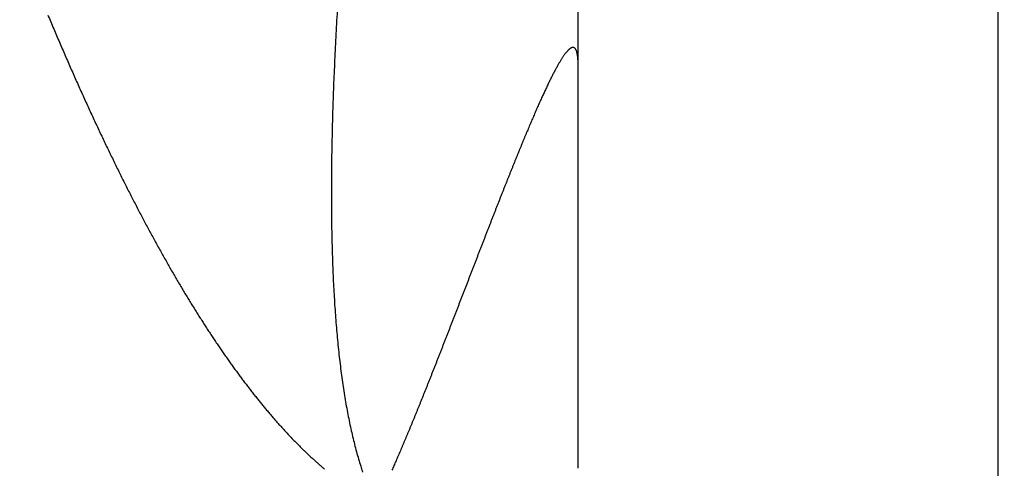
# Model space of a CAD drawing. Extents: x 14 to 1105, y 11 to 610.
# Drawn here: x 108 to 110, y 96 to 96 of the extents above; entities that cross this region are included whole.
import ezdxf

# ---------------------------------------------------------------- set-up
doc = ezdxf.new("R2010")
doc.units = 0
doc.linetypes.add('HIDDENNEW0', pattern=[4.5, 1.5, -1.5, 1.5])
doc.layers.add('MUOTOVIIVAT', color=40, linetype='HIDDENNEW0')
doc.layers.add('TANGVIIVATNONDEF', color=3, linetype='HIDDENNEW0')

msp = doc.modelspace()

# ---------------------------------------------------------------- linework, layer by layer
at = {"layer": 'MUOTOVIIVAT', "color": 150, "linetype": 'CONTINUOUS'}
msp.add_line((109.06125, 95.849559), (109.06125, 96.849559), dxfattribs=at)
for points in [[(109.06128, 105.22077, 0), (109.06128, 105.23613, -0.00000001), (109.06128, 105.25055, -0.00000005), (109.06128, 105.26399, -0.00000068)], [(109.06128, 105.04122, 0), (109.06128, 105.0647)], [(109.06131, 103.34947), (109.06131, 103.39427, -0.00000257), (109.0613, 103.43903, -0.00000264), (109.0613, 103.48376, -0.00000258), (109.0613, 103.52842, -0.00000236), (109.06129, 103.57299, -0.00000221), (109.06129, 103.61746, -0.00000207), (109.06129, 103.66178, -0.00000194), (109.06129, 103.70596, -0.00000179), (109.06128, 103.74996, -0.00000166), (109.06128, 103.79376, -0.00000151), (109.06128, 103.83734, -0.00000139), (109.06128, 103.88068, -0.00000124), (109.06128, 103.92375, -0.00000111), (109.06128, 103.96654, -0.00000096), (109.06128, 104.00901, -0.00000083), (109.06128, 104.05116, -0.00000068), (109.06128, 104.09296, -0.00000054), (109.06128, 104.13438, -0.00000039), (109.06128, 104.17541, -0.00000025), (109.06128, 104.21602, -0.00000008), (109.06128, 104.25618)]]:
    msp.add_lwpolyline(points, format="xyb", dxfattribs=at)
at = {"layer": 'TANGVIIVATNONDEF', "color": 150, "linetype": 'CONTINUOUS'}
for points in [[(109.56128, 104.31074, 0), (109.56128, 104.28466)], [(109.56128, 104.38606, 0), (109.56128, 104.36145)], [(109.56128, 104.47906, 0), (109.56128, 104.45664)], [(109.56125, 95.475737, 0), (109.56125, 95.464274)], [(109.56125, 95.43304, -0.00000001), (109.56125, 95.423679, -0.00000006), (109.56125, 95.414865)], [(109.56122, 96.819831, -0.00000155), (109.56122, 96.790207, -0.00000158), (109.56123, 96.760646, -0.00000156), (109.56123, 96.731153, -0.00000148), (109.56123, 96.701741, -0.00000143), (109.56123, 96.672416, -0.00000138), (109.56123, 96.643188, -0.00000134), (109.56124, 96.614062, -0.00000128), (109.56124, 96.585049, -0.00000124), (109.56124, 96.556153, -0.00000119), (109.56124, 96.527388, -0.00000114), (109.56124, 96.498755, -0.00000109), (109.56124, 96.470269, -0.00000105), (109.56125, 96.441931, -0.000001), (109.56125, 96.413756, -0.00000096), (109.56125, 96.385746, -0.00000091), (109.56125, 96.357915, -0.00000087), (109.56125, 96.330263, -0.00000082), (109.56125, 96.302808, -0.00000077), (109.56125, 96.275548, -0.00000072), (109.56125, 96.2485, -0.00000068), (109.56125, 96.221663, -0.00000063), (109.56125, 96.195055, -0.00000058), (109.56125, 96.168673, -0.00000053), (109.56125, 96.142537, -0.00000048), (109.56125, 96.116643, -0.00000043), (109.56125, 96.09101, -0.00000038), (109.56125, 96.065636, -0.00000032), (109.56125, 96.040539, -0.00000027), (109.56125, 96.015717, -0.00000021), (109.56125, 95.991189, -0.00000016), (109.56125, 95.966949, -0.00000009), (109.56125, 95.94302, -0.00000004), (109.56125, 95.919443), (109.56125, 95.896288), (109.56125, 95.873548), (109.56125, 95.851239), (109.56125, 95.82935)], [(109.56128, 103.96975, 0.00000007), (109.56128, 103.93895, 0.00000023), (109.56128, 103.90784, 0.00000036), (109.56128, 103.87646, 0.00000052), (109.56128, 103.8448, 0.00000064), (109.56128, 103.81291, 0.00000077), (109.56128, 103.78079, 0.00000091), (109.56128, 103.74843, 0.00000109), (109.56128, 103.71581, 0.00000116), (109.56128, 103.68315, 0.00000116), (109.56128, 103.65052, 0.00000147), (109.56128, 103.61721, 0.00000204), (109.56129, 103.58297, 0.00000154), (109.56129, 103.55074, 0.00000028), (109.56129, 103.52153, 0.00000262), (109.56129, 103.48387, 0.0000051), (109.5613, 103.42572, 0.00000252), (109.5613, 103.34947, 0.0000013)], [(109.56125, 95.406579, 0.00000025), (109.56125, 95.398849, -0.00000005), (109.56125, 95.391654, -0.00000119)], [(108.7185, 95.36893, 0.00000092), (108.71684, 95.361721, 0.00000065), (108.71518, 95.354511, 0.00000034), (108.71352, 95.347303, 0.00000007), (108.71186, 95.340096, -0.00000024), (108.71021, 95.332894, -0.00000051), (108.70855, 95.325697, -0.00000082), (108.70689, 95.318506, -0.00000109)], [(109.56125, 95.38502, 0.00000016), (109.56125, 95.378934, 0.0000055)], [(109.06123, 96.328305), (109.06122, 96.33021, 0.00340421), (109.0612, 96.332027, 0.00384882), (109.06114, 96.333753, 0.00415089), (109.06106, 96.335393, 0.00419633), (109.06096, 96.336944, 0.00446725), (109.06084, 96.338411, 0.00492526), (109.06069, 96.339791, 0.00549786), (109.06053, 96.341088, 0.00614273), (109.06034, 96.342299, 0.00693875), (109.06013, 96.343428, 0.0078313), (109.05989, 96.344473, 0.00895043), (109.05964, 96.345438, 0.01022467), (109.05937, 96.34632, 0.01183548), (109.05907, 96.347123, 0.01368211), (109.05876, 96.347844, 0.01601918), (109.05842, 96.348487, 0.01868089), (109.05807, 96.349051, 0.02197679), (109.05769, 96.349538, 0.02556693), (109.0573, 96.349946, 0.02966532), (109.05688, 96.350279, 0.03353293), (109.05645, 96.350534, 0.03699255), (109.05599, 96.350716, 0.0389959), (109.05552, 96.350822, 0.03927606), (109.05503, 96.350856, 0.03763377), (109.05451, 96.350814, 0.0344933), (109.05399, 96.350702, 0.03066658), (109.05344, 96.350516, 0.02657329), (109.05287, 96.350261, 0.0228484), (109.05228, 96.349933, 0.01945633), (109.05168, 96.349537, 0.01664942), (109.05106, 96.349071, 0.01422363), (109.05042, 96.348537, 0.01226749), (109.04977, 96.347935, 0.01059532), (109.04909, 96.347266, 0.00924578), (109.0484, 96.34653, 0.00808691), (109.0477, 96.345729, 0.0071417), (109.04697, 96.344862, 0.00632219), (109.04623, 96.343931, 0.00564466), (109.04547, 96.342936, 0.00505096), (109.0447, 96.341878, 0.00455326), (109.04391, 96.340757, 0.00411275), (109.04311, 96.339576, 0.00373855), (109.04228, 96.338332, 0.00340436), (109.04145, 96.337029, 0.00311697), (109.0406, 96.335665, 0.00285832), (109.03973, 96.334243, 0.00263338), (109.03885, 96.332762, 0.00242958), (109.03795, 96.331224, 0.0022505), (109.03704, 96.329628, 0.00208735), (109.03611, 96.327977, 0.0019426), (109.03517, 96.326269, 0.00181014), (109.03421, 96.324507, 0.00169155), (109.03324, 96.322689, 0.00158262), (109.03226, 96.320819, 0.00148429), (109.03126, 96.318895, 0.00139369), (109.03025, 96.31692, 0.00131127), (109.02923, 96.314892, 0.00123514), (109.02819, 96.312814, 0.00116536), (109.02714, 96.310685, 0.0011008), (109.02608, 96.308507, 0.00104119), (109.025, 96.306279, 0.00098597), (109.02392, 96.304004, 0.00093465), (109.02282, 96.301681, 0.00088705), (109.0217, 96.299311, 0.00084252), (109.02058, 96.296895, 0.00080121), (109.01944, 96.294433, 0.0007623), (109.0183, 96.291926, 0.0007262), (109.01714, 96.289376, 0.00069199), (109.01597, 96.286781, 0.00066027), (109.01478, 96.284144, 0.00063001), (109.01359, 96.281464, 0.00060196), (109.01239, 96.278744, 0.00057505), (109.01117, 96.275982, 0.00055012), (109.00995, 96.27318, 0.00052606), (109.00872, 96.270338, 0.0005038), (109.00747, 96.267458, 0.00048218), (109.00622, 96.26454, 0.0004622), (109.00495, 96.261584, 0.00044268), (109.00368, 96.258591, 0.00042468), (109.00239, 96.255563, 0.00040698), (109.0011, 96.252498, 0.00039068), (108.9998, 96.2494, 0.00037456), (108.99849, 96.246266, 0.00035975), (108.99717, 96.2431, 0.00034501), (108.99584, 96.2399, 0.00033149), (108.99451, 96.23667, 0.00031796), (108.99316, 96.233407, 0.00030558), (108.99181, 96.230113, 0.0002931), (108.99045, 96.22679, 0.00028172), (108.98908, 96.223437, 0.00027018), (108.98771, 96.220055, 0.00025968), (108.98632, 96.216646, 0.00024897), (108.98493, 96.213209, 0.00023924), (108.98354, 96.209746, 0.00022926), (108.98213, 96.206256, 0.00022022), (108.98072, 96.202742, 0.00021088), (108.97931, 96.199202, 0.00020245), (108.97788, 96.195639, 0.00019369), (108.97645, 96.192052, 0.00018579), (108.97502, 96.188443, 0.00017754), (108.97358, 96.184811, 0.00017013), (108.97213, 96.181159, 0.00016233), (108.97068, 96.177485, 0.00015534), (108.96922, 96.173793, 0.00014795), (108.96776, 96.17008, 0.00014134), (108.96629, 96.166349, 0.0001343), (108.96482, 96.1626, 0.00012803), (108.96334, 96.158834, 0.00012131), (108.96186, 96.155052, 0.00011533), (108.96038, 96.151253, 0.00010889), (108.95889, 96.14744, 0.00010317), (108.9574, 96.143612, 0.00009698), (108.9559, 96.13977, 0.00009149), (108.9544, 96.135915, 0.00008551), (108.95289, 96.132047, 0.00008022), (108.95139, 96.128167, 0.00007444), (108.94988, 96.124277, 0.00006932), (108.94836, 96.120376, 0.00006369), (108.94685, 96.116465, 0.00005872), (108.94533, 96.112545, 0.00005324), (108.94381, 96.108616, 0.00004839), (108.94229, 96.10468, 0.00004302), (108.94076, 96.100736, 0.00003827), (108.93923, 96.096787, 0.00003299), (108.93771, 96.092831, 0.00002833), (108.93618, 96.08887, 0.00002313), (108.93465, 96.084905, 0.00001853), (108.93311, 96.080937, 0.00001337), (108.93158, 96.076965, 0.00000881), (108.93005, 96.072991, 0.00000369), (108.92851, 96.069015, -0.00000084), (108.92698, 96.065038, -0.00000595), (108.92544, 96.06106, -0.00001048), (108.9239, 96.057083, -0.0000156), (108.92237, 96.053107, -0.00002014), (108.92083, 96.049133, -0.00002528), (108.9193, 96.045161, -0.00002986), (108.91776, 96.041192, -0.00003504), (108.91623, 96.037227, -0.00003967), (108.9147, 96.033266, -0.00004491), (108.91317, 96.02931, -0.00004961), (108.91164, 96.02536, -0.00005494), (108.91011, 96.021416, -0.00005973), (108.90858, 96.01748, -0.00006516), (108.90706, 96.013551, -0.00007007), (108.90553, 96.00963, -0.00007562), (108.90401, 96.005719, -0.00008066), (108.90249, 96.001817, -0.00008637), (108.90097, 95.997926, -0.00009157), (108.89946, 95.994046, -0.00009744), (108.89795, 95.990178, -0.00010283), (108.89644, 95.986322, -0.0001089), (108.89494, 95.982479, -0.0001145), (108.89343, 95.97865, -0.0001208), (108.89194, 95.974836, -0.00012664), (108.89044, 95.971037, -0.0001332), (108.88895, 95.967253, -0.0001393), (108.88746, 95.963486, -0.00014616), (108.88598, 95.959737, -0.00015257), (108.8845, 95.956005, -0.00015976), (108.88303, 95.952292, -0.00016652), (108.88156, 95.948597, -0.00017407), (108.8801, 95.944923, -0.00018122), (108.87864, 95.94127, -0.00018919), (108.87718, 95.937637, -0.00019678), (108.87573, 95.934027, -0.00020521), (108.87429, 95.930439, -0.00021329), (108.87285, 95.926874, -0.00022225), (108.87142, 95.923334, -0.00023088), (108.87, 95.919817, -0.00024042), (108.86858, 95.916327, -0.00024968), (108.86717, 95.912862, -0.00025988), (108.86576, 95.909424, -0.00026983), (108.86436, 95.906013, -0.00028077), (108.86297, 95.90263, -0.00029151), (108.86158, 95.899275, -0.00030329), (108.86021, 95.895951, -0.00031492), (108.85883, 95.892655, -0.00032764), (108.85747, 95.889392, -0.00034027), (108.85612, 95.886158, -0.00035407), (108.85477, 95.882958, -0.00036784), (108.85343, 95.879789, -0.00038285), (108.8521, 95.876655, -0.00039792), (108.85078, 95.873554, -0.0004143), (108.84946, 95.870488, -0.00043086), (108.84816, 95.867457, -0.00044883), (108.84686, 95.864463, -0.00046708), (108.84558, 95.861505, -0.00048683), (108.8443, 95.858585, -0.00050707), (108.84303, 95.855702, -0.00052901), (108.84177, 95.852859, -0.00055137), (108.84053, 95.850055, -0.00057529), (108.83929, 95.847292, -0.00060084)], [(108.77422, 96.394936, 0.00072986), (108.77332, 96.378967, 0.00075883), (108.77249, 96.363118, 0.00078725), (108.7717, 96.347389, 0.00081842), (108.77098, 96.331786, 0.00084917), (108.77032, 96.316308, 0.00088282), (108.76972, 96.300964, 0.0009162), (108.76918, 96.28575, 0.00095263), (108.7687, 96.270675, 0.00098899), (108.76829, 96.255736, 0.00102857), (108.76795, 96.240943, 0.00106828), (108.76767, 96.226293, 0.00111142), (108.76746, 96.211794, 0.00115493), (108.76733, 96.197443, 0.00120212), (108.76726, 96.18325, 0.00124996), (108.76727, 96.169212, 0.00130174), (108.76735, 96.155337, 0.00135452), (108.7675, 96.141622, 0.00141153), (108.76774, 96.128077, 0.00146995), (108.76805, 96.114698, 0.00153295), (108.76844, 96.101495, 0.00159783), (108.76891, 96.088464, 0.0016677), (108.76946, 96.075615, 0.00174003), (108.77009, 96.062943, 0.00181779), (108.77081, 96.050461, 0.0018987), (108.77162, 96.038161, 0.00198562), (108.77251, 96.026057, 0.00207641), (108.77349, 96.014142, 0.00217375), (108.77456, 96.002427, 0.00227623), (108.77572, 95.990908, 0.00238633), (108.77697, 95.979595, 0.00250153), (108.77831, 95.968484, 0.00262393), (108.77975, 95.957586, 0.00275735), (108.78129, 95.946895, 0.00290381), (108.78292, 95.936422, 0.00304555), (108.78465, 95.926164, 0.00318361), (108.78648, 95.916134, 0.00338418), (108.78842, 95.906315, 0.00364708), (108.79046, 95.896717, 0.00373342), (108.79259, 95.887373, 0.00365662), (108.7948, 95.878308, 0.0042799), (108.79718, 95.869361, 0.00546941), (108.79973, 95.860492, 0.00437484), (108.8022, 95.852304, 0.00143758), (108.80448, 95.845017, 0.00669396)], [(108.42965, 96.389465, 0.00053964), (108.43308, 96.381282, 0.00054612), (108.43651, 96.373154, 0.00055244), (108.43994, 96.365082, 0.00055914), (108.44337, 96.357064, 0.00056569), (108.4468, 96.349104, 0.00057262), (108.45022, 96.341197, 0.00057939), (108.45364, 96.333347, 0.00058656), (108.45706, 96.325552, 0.00059357), (108.46048, 96.317813, 0.00060099), (108.46389, 96.310129, 0.00060825), (108.46731, 96.302501, 0.00061593), (108.47072, 96.294928, 0.00062345), (108.47413, 96.287411, 0.00063141), (108.47753, 96.279949, 0.00063919), (108.48094, 96.272544, 0.00064744), (108.48434, 96.265192, 0.0006555), (108.48774, 96.257898, 0.00066405), (108.49114, 96.250658, 0.00067241), (108.49453, 96.243474, 0.00068128), (108.49793, 96.236345, 0.00068994), (108.50132, 96.229273, 0.00069913), (108.50471, 96.222255, 0.00070812), (108.50809, 96.215293, 0.00071766), (108.51148, 96.208386, 0.00072698), (108.51486, 96.201536, 0.00073688), (108.51824, 96.19474, 0.00074656), (108.52162, 96.188001, 0.00075683), (108.52499, 96.181316, 0.00076687), (108.52837, 96.174688, 0.00077754), (108.53174, 96.168114, 0.00078797), (108.53511, 96.161596, 0.00079905), (108.53848, 96.155134, 0.00080989), (108.54184, 96.148728, 0.00082139), (108.5452, 96.142376, 0.00083266), (108.54856, 96.136081, 0.00084461), (108.55192, 96.12984, 0.00085632), (108.55528, 96.123656, 0.00086875), (108.55863, 96.117526, 0.00088093), (108.56199, 96.111453, 0.00089386), (108.56534, 96.105435, 0.00090652), (108.56868, 96.099473, 0.00091996), (108.57203, 96.093565, 0.00093313), (108.57537, 96.087714, 0.00094713), (108.57871, 96.081918, 0.00096083), (108.58205, 96.076178, 0.0009754), (108.58539, 96.070492, 0.00098967), (108.58872, 96.064864, 0.00100483), (108.59206, 96.059289, 0.00101968), (108.59539, 96.053772, 0.00103547), (108.59872, 96.048308, 0.00105094), (108.60204, 96.042901, 0.00106739), (108.60537, 96.037549, 0.00108351), (108.60869, 96.032253, 0.00110064), (108.61201, 96.027012, 0.00111744), (108.61532, 96.021828, 0.00113529), (108.61864, 96.016697, 0.00115279), (108.62195, 96.011624, 0.0011714), (108.62526, 96.006605, 0.00118965), (108.62857, 96.001642, 0.00120905), (108.63188, 95.996734, 0.00122807), (108.63518, 95.991883, 0.0012483), (108.63848, 95.987086, 0.00126814), (108.64178, 95.982345, 0.00128923), (108.64508, 95.977659, 0.00130992), (108.64838, 95.97303, 0.00133192), (108.65167, 95.968455, 0.00135349), (108.65496, 95.963936, 0.00137643), (108.65825, 95.959473, 0.00139894), (108.66154, 95.955065, 0.00142287), (108.66482, 95.950712, 0.00144634), (108.66811, 95.946416, 0.0014713), (108.67139, 95.942174, 0.00149578), (108.67466, 95.937989, 0.00152182), (108.67794, 95.933858, 0.00154735), (108.68121, 95.929784, 0.0015745), (108.68449, 95.925765, 0.00160112), (108.68776, 95.921802, 0.00162943), (108.69102, 95.917893, 0.00165719), (108.69429, 95.914041, 0.0016867), (108.69755, 95.910243, 0.00171563), (108.70081, 95.906502, 0.00174639), (108.70407, 95.902816, 0.00177653), (108.70733, 95.899186, 0.00180858), (108.71058, 95.89561, 0.00183997), (108.71383, 95.892091, 0.00187334), (108.71708, 95.888627, 0.00190602), (108.72033, 95.885219, 0.00194075), (108.72358, 95.881866, 0.00197475), (108.72682, 95.878569, 0.00201086), (108.73006, 95.875326, 0.00204621), (108.7333, 95.872141, 0.00208373), (108.73654, 95.869009, 0.00212044), (108.73977, 95.865935, 0.00215941), (108.74301, 95.862914, 0.00219753), (108.74624, 95.859951, 0.00223789), (108.74947, 95.857042, 0.00227728), (108.75269, 95.854189, 0.00231925), (108.75592, 95.851391, 0.00236046), (108.75914, 95.848649, 0.00240326)], [(109.56125, 95.373422, -0.00000078), (109.56125, 95.368452, -0.00002683)]]:
    msp.add_lwpolyline(points, format="xyb", dxfattribs=at)

doc.saveas('drawing.dxf')
